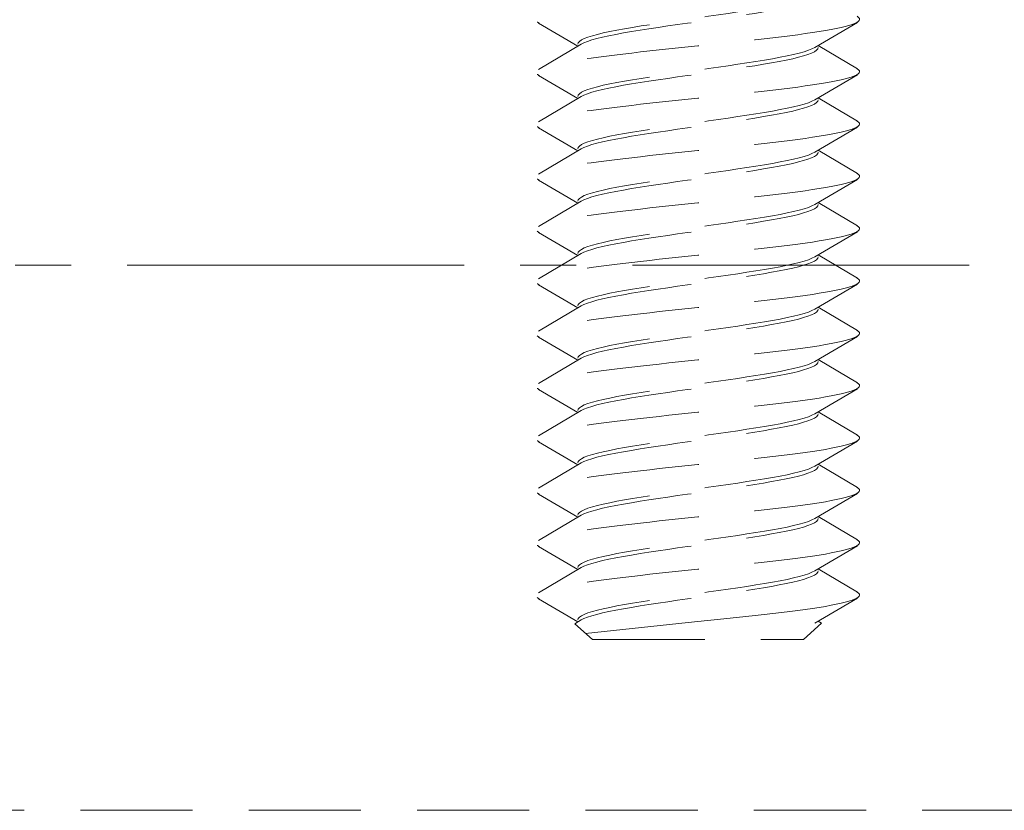
# Model space of a CAD drawing. Units: millimetres. Extents: x 0 to 1188, y 0 to 841.
# Drawn here: x 858 to 874, y 758 to 772 of the extents above; entities that cross this region are included whole.
import ezdxf

# ---------------------------------------------------------------- set-up
doc = ezdxf.new("R2010")
doc.units = ezdxf.units.MM
doc.linetypes.add('CENTER2', pattern=[28.575, 19.05, -3.175, 3.175, -3.175])
doc.linetypes.add('DASHED2', pattern=[9.525, 6.35, -3.175])
doc.layers.add('STIBLET LINIE', color=4, linetype='DASHED2', lineweight=25)

msp = doc.modelspace()

# ---------------------------------------------------------------- linework, layer by layer
at = {"layer": 'STIBLET LINIE', "color": 5, "lineweight": 5, "ltscale": 0.3}
for p, q in [((867.232, 771.402), (866.566, 771.794)), ((871.978, 771.806), (871.254, 771.379)), ((866.566, 771.009), (867.29, 771.436)), ((871.312, 771.413), (871.978, 771.02)), ((867.232, 770.513), (866.566, 770.906)), ((871.978, 770.918), (871.254, 770.491)), ((866.566, 770.12), (867.29, 770.548)), ((871.312, 770.525), (871.978, 770.132)), ((867.232, 769.625), (866.566, 770.018)), ((871.978, 770.03), (871.254, 769.603)), ((866.566, 769.232), (867.29, 769.659)), ((871.312, 769.637), (871.978, 769.244)), ((867.232, 768.737), (866.566, 769.13)), ((871.978, 769.142), (871.254, 768.715)), ((866.566, 768.344), (867.29, 768.771)), ((871.312, 768.749), (871.978, 768.356)), ((867.232, 767.849), (866.566, 768.242)), ((871.978, 768.254), (871.254, 767.827)), ((866.566, 767.456), (867.29, 767.883)), ((871.312, 767.861), (871.978, 767.468)), ((867.232, 766.961), (866.566, 767.354)), ((871.978, 767.366), (871.254, 766.938)), ((866.566, 766.568), (867.29, 766.995)), ((871.312, 766.973), (871.978, 766.58)), ((867.232, 766.073), (866.566, 766.466)), ((871.978, 766.477), (871.254, 766.05)), ((866.566, 765.68), (867.29, 766.107)), ((871.312, 766.084), (871.978, 765.692)), ((867.232, 765.185), (866.566, 765.577)), ((871.978, 765.589), (871.254, 765.162)), ((866.566, 764.792), (867.29, 765.219)), ((871.312, 765.196), (871.978, 764.803)), ((867.232, 764.296), (866.566, 764.689)), ((871.978, 764.701), (871.254, 764.274)), ((866.566, 763.903), (867.29, 764.331)), ((871.312, 764.308), (871.978, 763.915)), ((867.232, 763.408), (866.566, 763.801)), ((871.978, 763.813), (871.254, 763.386)), ((866.566, 763.015), (867.29, 763.442)), ((871.312, 763.42), (871.978, 763.027)), ((867.232, 762.52), (866.566, 762.913)), ((871.978, 762.925), (871.254, 762.498)), ((866.566, 762.127), (867.29, 762.554)), ((871.312, 762.532), (871.978, 762.139)), ((867.232, 761.632), (866.566, 762.025)), ((871.978, 762.037), (871.254, 761.61)), ((867.179, 761.601), (867.29, 761.666)), ((867.482, 761.336), (867.179, 761.601)), ((871.062, 761.336), (871.367, 761.611)), ((871.312, 761.644), (871.367, 761.611)), ((867.482, 761.336), (871.062, 761.336))]:
    msp.add_line(p, q, dxfattribs=at)
at = {"layer": 'STIBLET LINIE', "linetype": 'CENTER2', "lineweight": 9, "ltscale": 0.3}
msp.add_line((808.151, 767.686), (909.272, 767.686), dxfattribs=at)
at = {"layer": 'STIBLET LINIE', "lineweight": 9, "ltscale": 0.3}
msp.add_line((909.272, 758.436), (837.272, 758.436), dxfattribs=at)
at = {"layer": 'STIBLET LINIE', "color": 5, "lineweight": 5, "ltscale": 0.3, "flags": 128}
for points in [[(871.975, 772.797), (871.998, 772.779), (872.011, 772.762), (872.014, 772.745), (872.008, 772.728), (871.992, 772.71), (871.966, 772.693), (871.931, 772.676), (871.887, 772.658), (871.834, 772.641), (871.772, 772.624), (871.701, 772.607), (871.62, 772.589), (871.532, 772.572), (871.434, 772.555), (871.328, 772.537), (871.214, 772.52), (871.092, 772.503), (870.964, 772.486), (870.83, 772.468), (870.69, 772.451), (870.545, 772.434), (870.396, 772.416), (870.243, 772.399), (870.086, 772.382), (869.926, 772.365), (869.764, 772.347), (869.601, 772.33), (869.436, 772.313), (869.271, 772.296), (869.105, 772.278), (868.941, 772.261), (868.777, 772.244), (868.615, 772.226), (868.455, 772.209), (868.299, 772.192), (868.147, 772.175), (867.999, 772.157), (867.856, 772.14), (867.717, 772.123), (867.584, 772.105), (867.457, 772.088), (867.337, 772.071), (867.223, 772.054), (867.116, 772.036), (867.017, 772.019), (866.925, 772.002), (866.842, 771.984), (866.768, 771.967), (866.703, 771.95), (866.648, 771.933), (866.603, 771.915), (866.569, 771.898), (866.544, 771.881), (866.53, 771.864), (866.527, 771.846), (866.533, 771.829), (866.549, 771.812), (866.574, 771.794)], [(871.254, 772.267), (871.207, 772.243), (871.147, 772.22), (871.074, 772.196), (870.989, 772.172), (870.892, 772.148), (870.784, 772.125), (870.665, 772.101), (870.537, 772.077), (870.4, 772.053), (870.255, 772.03), (870.103, 772.006), (869.946, 771.982), (869.784, 771.958), (869.619, 771.935), (869.451, 771.911), (869.282, 771.887), (869.113, 771.863), (868.945, 771.84), (868.78, 771.816), (868.617, 771.792), (868.459, 771.768), (868.307, 771.745), (868.162, 771.721), (868.024, 771.697), (867.894, 771.673), (867.774, 771.649), (867.665, 771.626), (867.566, 771.602), (867.479, 771.578), (867.405, 771.554), (867.343, 771.531), (867.295, 771.507), (867.26, 771.483), (867.239, 771.459), (867.232, 771.436)], [(867.29, 771.436), (867.336, 771.459), (867.397, 771.483), (867.469, 771.507), (867.555, 771.531), (867.652, 771.554), (867.76, 771.578), (867.879, 771.602), (868.007, 771.626), (868.144, 771.65), (868.289, 771.673), (868.44, 771.697), (868.598, 771.721), (868.759, 771.745), (868.925, 771.768), (869.092, 771.792), (869.261, 771.816), (869.431, 771.84), (869.598, 771.863), (869.764, 771.887), (869.926, 771.911), (870.084, 771.935), (870.237, 771.958), (870.382, 771.982), (870.52, 772.006), (870.65, 772.03), (870.769, 772.053), (870.879, 772.077), (870.978, 772.101), (871.064, 772.125), (871.139, 772.148), (871.201, 772.172), (871.249, 772.196), (871.284, 772.22), (871.305, 772.244), (871.312, 772.267)], [(871.975, 771.909), (871.998, 771.891), (872.011, 771.874), (872.014, 771.857), (872.008, 771.839), (871.992, 771.822), (871.966, 771.805), (871.931, 771.788), (871.887, 771.77), (871.834, 771.753), (871.772, 771.736), (871.701, 771.718), (871.62, 771.701), (871.532, 771.684), (871.434, 771.667), (871.328, 771.649), (871.214, 771.632), (871.092, 771.615), (870.964, 771.597), (870.83, 771.58), (870.69, 771.563), (870.545, 771.546), (870.396, 771.528), (870.243, 771.511), (870.086, 771.494), (869.926, 771.477), (869.764, 771.459), (869.601, 771.442), (869.436, 771.425), (869.271, 771.407), (869.105, 771.39), (868.941, 771.373), (868.777, 771.356), (868.615, 771.338), (868.455, 771.321), (868.299, 771.304), (868.147, 771.286), (867.999, 771.269), (867.856, 771.252), (867.717, 771.235), (867.584, 771.217), (867.457, 771.2), (867.337, 771.183), (867.223, 771.165), (867.116, 771.148), (867.017, 771.131), (866.925, 771.114), (866.842, 771.096), (866.768, 771.079), (866.703, 771.062), (866.648, 771.044), (866.603, 771.027), (866.569, 771.01), (866.544, 770.993), (866.53, 770.975), (866.527, 770.958), (866.533, 770.941), (866.549, 770.924), (866.574, 770.906)], [(871.254, 771.379), (871.207, 771.355), (871.147, 771.332), (871.074, 771.308), (870.989, 771.284), (870.892, 771.26), (870.784, 771.237), (870.665, 771.213), (870.537, 771.189), (870.4, 771.165), (870.255, 771.142), (870.103, 771.118), (869.946, 771.094), (869.784, 771.07), (869.619, 771.046), (869.451, 771.023), (869.282, 770.999), (869.113, 770.975), (868.945, 770.951), (868.78, 770.928), (868.617, 770.904), (868.459, 770.88), (868.307, 770.856), (868.162, 770.833), (868.024, 770.809), (867.894, 770.785), (867.774, 770.761), (867.665, 770.738), (867.566, 770.714), (867.479, 770.69), (867.405, 770.666), (867.343, 770.643), (867.295, 770.619), (867.26, 770.595), (867.239, 770.571), (867.232, 770.547)], [(867.29, 770.548), (867.336, 770.571), (867.397, 770.595), (867.469, 770.619), (867.555, 770.643), (867.652, 770.666), (867.76, 770.69), (867.879, 770.714), (868.007, 770.738), (868.144, 770.761), (868.289, 770.785), (868.44, 770.809), (868.598, 770.833), (868.759, 770.856), (868.925, 770.88), (869.092, 770.904), (869.261, 770.928), (869.431, 770.951), (869.598, 770.975), (869.764, 770.999), (869.926, 771.023), (870.084, 771.047), (870.237, 771.07), (870.382, 771.094), (870.52, 771.118), (870.65, 771.142), (870.769, 771.165), (870.879, 771.189), (870.978, 771.213), (871.064, 771.237), (871.139, 771.26), (871.201, 771.284), (871.249, 771.308), (871.284, 771.332), (871.305, 771.355), (871.312, 771.379)], [(871.975, 771.02), (871.998, 771.003), (872.011, 770.986), (872.014, 770.969), (872.008, 770.951), (871.992, 770.934), (871.966, 770.917), (871.931, 770.899), (871.887, 770.882), (871.834, 770.865), (871.772, 770.848), (871.701, 770.83), (871.62, 770.813), (871.532, 770.796), (871.434, 770.778), (871.328, 770.761), (871.214, 770.744), (871.092, 770.727), (870.964, 770.709), (870.83, 770.692), (870.69, 770.675), (870.545, 770.657), (870.396, 770.64), (870.243, 770.623), (870.086, 770.606), (869.926, 770.588), (869.764, 770.571), (869.601, 770.554), (869.436, 770.537), (869.271, 770.519), (869.105, 770.502), (868.941, 770.485), (868.777, 770.467), (868.615, 770.45), (868.455, 770.433), (868.299, 770.416), (868.147, 770.398), (867.999, 770.381), (867.856, 770.364), (867.717, 770.346), (867.584, 770.329), (867.457, 770.312), (867.337, 770.295), (867.223, 770.277), (867.116, 770.26), (867.017, 770.243), (866.925, 770.225), (866.842, 770.208), (866.768, 770.191), (866.703, 770.174), (866.648, 770.156), (866.603, 770.139), (866.569, 770.122), (866.544, 770.105), (866.53, 770.087), (866.527, 770.07), (866.533, 770.053), (866.549, 770.035), (866.574, 770.018)], [(871.254, 770.491), (871.207, 770.467), (871.147, 770.443), (871.074, 770.42), (870.989, 770.396), (870.892, 770.372), (870.784, 770.348), (870.665, 770.325), (870.537, 770.301), (870.4, 770.277), (870.255, 770.253), (870.103, 770.23), (869.946, 770.206), (869.784, 770.182), (869.619, 770.158), (869.451, 770.135), (869.282, 770.111), (869.113, 770.087), (868.945, 770.063), (868.78, 770.04), (868.617, 770.016), (868.459, 769.992), (868.307, 769.968), (868.162, 769.944), (868.024, 769.921), (867.894, 769.897), (867.774, 769.873), (867.665, 769.849), (867.566, 769.826), (867.479, 769.802), (867.405, 769.778), (867.343, 769.754), (867.295, 769.731), (867.26, 769.707), (867.239, 769.683), (867.232, 769.659)], [(867.29, 769.659), (867.336, 769.683), (867.397, 769.707), (867.469, 769.731), (867.555, 769.754), (867.652, 769.778), (867.76, 769.802), (867.879, 769.826), (868.007, 769.849), (868.144, 769.873), (868.289, 769.897), (868.44, 769.921), (868.598, 769.945), (868.759, 769.968), (868.925, 769.992), (869.092, 770.016), (869.261, 770.04), (869.431, 770.063), (869.598, 770.087), (869.764, 770.111), (869.926, 770.135), (870.084, 770.158), (870.237, 770.182), (870.382, 770.206), (870.52, 770.23), (870.65, 770.253), (870.769, 770.277), (870.879, 770.301), (870.978, 770.325), (871.064, 770.348), (871.139, 770.372), (871.201, 770.396), (871.249, 770.42), (871.284, 770.444), (871.305, 770.467), (871.312, 770.491)], [(871.975, 770.132), (871.998, 770.115), (872.011, 770.098), (872.014, 770.08), (872.008, 770.063), (871.992, 770.046), (871.966, 770.029), (871.931, 770.011), (871.887, 769.994), (871.834, 769.977), (871.772, 769.959), (871.701, 769.942), (871.62, 769.925), (871.532, 769.908), (871.434, 769.89), (871.328, 769.873), (871.214, 769.856), (871.092, 769.838), (870.964, 769.821), (870.83, 769.804), (870.69, 769.787), (870.545, 769.769), (870.396, 769.752), (870.243, 769.735), (870.086, 769.718), (869.926, 769.7), (869.764, 769.683), (869.601, 769.666), (869.436, 769.648), (869.271, 769.631), (869.105, 769.614), (868.941, 769.597), (868.777, 769.579), (868.615, 769.562), (868.455, 769.545), (868.299, 769.527), (868.147, 769.51), (867.999, 769.493), (867.856, 769.476), (867.717, 769.458), (867.584, 769.441), (867.457, 769.424), (867.337, 769.406), (867.223, 769.389), (867.116, 769.372), (867.017, 769.355), (866.925, 769.337), (866.842, 769.32), (866.768, 769.303), (866.703, 769.285), (866.648, 769.268), (866.603, 769.251), (866.569, 769.234), (866.544, 769.216), (866.53, 769.199), (866.527, 769.182), (866.533, 769.165), (866.549, 769.147), (866.574, 769.13)], [(871.254, 769.603), (871.207, 769.579), (871.147, 769.555), (871.074, 769.532), (870.989, 769.508), (870.892, 769.484), (870.784, 769.46), (870.665, 769.437), (870.537, 769.413), (870.4, 769.389), (870.255, 769.365), (870.103, 769.341), (869.946, 769.318), (869.784, 769.294), (869.619, 769.27), (869.451, 769.246), (869.282, 769.223), (869.113, 769.199), (868.945, 769.175), (868.78, 769.151), (868.617, 769.128), (868.459, 769.104), (868.307, 769.08), (868.162, 769.056), (868.024, 769.033), (867.894, 769.009), (867.774, 768.985), (867.665, 768.961), (867.566, 768.938), (867.479, 768.914), (867.405, 768.89), (867.343, 768.866), (867.295, 768.842), (867.26, 768.819), (867.239, 768.795), (867.232, 768.771)], [(867.29, 768.771), (867.336, 768.795), (867.397, 768.819), (867.469, 768.843), (867.555, 768.866), (867.652, 768.89), (867.76, 768.914), (867.879, 768.938), (868.007, 768.961), (868.144, 768.985), (868.289, 769.009), (868.44, 769.033), (868.598, 769.056), (868.759, 769.08), (868.925, 769.104), (869.092, 769.128), (869.261, 769.151), (869.431, 769.175), (869.598, 769.199), (869.764, 769.223), (869.926, 769.246), (870.084, 769.27), (870.237, 769.294), (870.382, 769.318), (870.52, 769.342), (870.65, 769.365), (870.769, 769.389), (870.879, 769.413), (870.978, 769.437), (871.064, 769.46), (871.139, 769.484), (871.201, 769.508), (871.249, 769.532), (871.284, 769.555), (871.305, 769.579), (871.312, 769.603)], [(871.975, 769.244), (871.998, 769.227), (872.011, 769.21), (872.014, 769.192), (872.008, 769.175), (871.992, 769.158), (871.966, 769.14), (871.931, 769.123), (871.887, 769.106), (871.834, 769.089), (871.772, 769.071), (871.701, 769.054), (871.62, 769.037), (871.532, 769.019), (871.434, 769.002), (871.328, 768.985), (871.214, 768.968), (871.092, 768.95), (870.964, 768.933), (870.83, 768.916), (870.69, 768.899), (870.545, 768.881), (870.396, 768.864), (870.243, 768.847), (870.086, 768.829), (869.926, 768.812), (869.764, 768.795), (869.601, 768.778), (869.436, 768.76), (869.271, 768.743), (869.105, 768.726), (868.941, 768.708), (868.777, 768.691), (868.615, 768.674), (868.455, 768.657), (868.299, 768.639), (868.147, 768.622), (867.999, 768.605), (867.856, 768.587), (867.717, 768.57), (867.584, 768.553), (867.457, 768.536), (867.337, 768.518), (867.223, 768.501), (867.116, 768.484), (867.017, 768.466), (866.925, 768.449), (866.842, 768.432), (866.768, 768.415), (866.703, 768.397), (866.648, 768.38), (866.603, 768.363), (866.569, 768.346), (866.544, 768.328), (866.53, 768.311), (866.527, 768.294), (866.533, 768.276), (866.549, 768.259), (866.574, 768.242)], [(871.254, 768.715), (871.207, 768.691), (871.147, 768.667), (871.074, 768.643), (870.989, 768.62), (870.892, 768.596), (870.784, 768.572), (870.665, 768.548), (870.537, 768.525), (870.4, 768.501), (870.255, 768.477), (870.103, 768.453), (869.946, 768.43), (869.784, 768.406), (869.619, 768.382), (869.451, 768.358), (869.282, 768.335), (869.113, 768.311), (868.945, 768.287), (868.78, 768.263), (868.617, 768.239), (868.459, 768.216), (868.307, 768.192), (868.162, 768.168), (868.024, 768.144), (867.894, 768.121), (867.774, 768.097), (867.665, 768.073), (867.566, 768.049), (867.479, 768.026), (867.405, 768.002), (867.343, 767.978), (867.295, 767.954), (867.26, 767.931), (867.239, 767.907), (867.232, 767.883)], [(867.29, 767.883), (867.336, 767.907), (867.397, 767.931), (867.469, 767.954), (867.555, 767.978), (867.652, 768.002), (867.76, 768.026), (867.879, 768.049), (868.007, 768.073), (868.144, 768.097), (868.289, 768.121), (868.44, 768.144), (868.598, 768.168), (868.759, 768.192), (868.925, 768.216), (869.092, 768.24), (869.261, 768.263), (869.431, 768.287), (869.598, 768.311), (869.764, 768.335), (869.926, 768.358), (870.084, 768.382), (870.237, 768.406), (870.382, 768.43), (870.52, 768.453), (870.65, 768.477), (870.769, 768.501), (870.879, 768.525), (870.978, 768.548), (871.064, 768.572), (871.139, 768.596), (871.201, 768.62), (871.249, 768.643), (871.284, 768.667), (871.305, 768.691), (871.312, 768.715)], [(871.975, 768.356), (871.998, 768.339), (872.011, 768.321), (872.014, 768.304), (872.008, 768.287), (871.992, 768.27), (871.966, 768.252), (871.931, 768.235), (871.887, 768.218), (871.834, 768.2), (871.772, 768.183), (871.701, 768.166), (871.62, 768.149), (871.532, 768.131), (871.434, 768.114), (871.328, 768.097), (871.214, 768.079), (871.092, 768.062), (870.964, 768.045), (870.83, 768.028), (870.69, 768.01), (870.545, 767.993), (870.396, 767.976), (870.243, 767.959), (870.086, 767.941), (869.926, 767.924), (869.764, 767.907), (869.601, 767.889), (869.436, 767.872), (869.271, 767.855), (869.105, 767.838), (868.941, 767.82), (868.777, 767.803), (868.615, 767.786), (868.455, 767.768), (868.299, 767.751), (868.147, 767.734), (867.999, 767.717), (867.856, 767.699), (867.717, 767.682), (867.584, 767.665), (867.457, 767.647), (867.337, 767.63), (867.223, 767.613), (867.116, 767.596), (867.017, 767.578), (866.925, 767.561), (866.842, 767.544), (866.768, 767.527), (866.703, 767.509), (866.648, 767.492), (866.603, 767.475), (866.569, 767.457), (866.544, 767.44), (866.53, 767.423), (866.527, 767.406), (866.533, 767.388), (866.549, 767.371), (866.574, 767.354)], [(871.254, 767.827), (871.207, 767.803), (871.147, 767.779), (871.074, 767.755), (870.989, 767.732), (870.892, 767.708), (870.784, 767.684), (870.665, 767.66), (870.537, 767.636), (870.4, 767.613), (870.255, 767.589), (870.103, 767.565), (869.946, 767.541), (869.784, 767.518), (869.619, 767.494), (869.451, 767.47), (869.282, 767.446), (869.113, 767.423), (868.945, 767.399), (868.78, 767.375), (868.617, 767.351), (868.459, 767.328), (868.307, 767.304), (868.162, 767.28), (868.024, 767.256), (867.894, 767.233), (867.774, 767.209), (867.665, 767.185), (867.566, 767.161), (867.479, 767.137), (867.405, 767.114), (867.343, 767.09), (867.295, 767.066), (867.26, 767.042), (867.239, 767.019), (867.232, 766.995)], [(867.29, 766.995), (867.336, 767.019), (867.397, 767.042), (867.469, 767.066), (867.555, 767.09), (867.652, 767.114), (867.76, 767.138), (867.879, 767.161), (868.007, 767.185), (868.144, 767.209), (868.289, 767.233), (868.44, 767.256), (868.598, 767.28), (868.759, 767.304), (868.925, 767.328), (869.092, 767.351), (869.261, 767.375), (869.431, 767.399), (869.598, 767.423), (869.764, 767.446), (869.926, 767.47), (870.084, 767.494), (870.237, 767.518), (870.382, 767.541), (870.52, 767.565), (870.65, 767.589), (870.769, 767.613), (870.879, 767.637), (870.978, 767.66), (871.064, 767.684), (871.139, 767.708), (871.201, 767.732), (871.249, 767.755), (871.284, 767.779), (871.305, 767.803), (871.312, 767.827)], [(871.975, 767.468), (871.998, 767.451), (872.011, 767.433), (872.014, 767.416), (872.008, 767.399), (871.992, 767.381), (871.966, 767.364), (871.931, 767.347), (871.887, 767.33), (871.834, 767.312), (871.772, 767.295), (871.701, 767.278), (871.62, 767.26), (871.532, 767.243), (871.434, 767.226), (871.328, 767.209), (871.214, 767.191), (871.092, 767.174), (870.964, 767.157), (870.83, 767.14), (870.69, 767.122), (870.545, 767.105), (870.396, 767.088), (870.243, 767.07), (870.086, 767.053), (869.926, 767.036), (869.764, 767.019), (869.601, 767.001), (869.436, 766.984), (869.271, 766.967), (869.105, 766.949), (868.941, 766.932), (868.777, 766.915), (868.615, 766.898), (868.455, 766.88), (868.299, 766.863), (868.147, 766.846), (867.999, 766.828), (867.856, 766.811), (867.717, 766.794), (867.584, 766.777), (867.457, 766.759), (867.337, 766.742), (867.223, 766.725), (867.116, 766.707), (867.017, 766.69), (866.925, 766.673), (866.842, 766.656), (866.768, 766.638), (866.703, 766.621), (866.648, 766.604), (866.603, 766.587), (866.569, 766.569), (866.544, 766.552), (866.53, 766.535), (866.527, 766.517), (866.533, 766.5), (866.549, 766.483), (866.574, 766.466)], [(871.254, 766.938), (871.207, 766.915), (871.147, 766.891), (871.074, 766.867), (870.989, 766.843), (870.892, 766.82), (870.784, 766.796), (870.665, 766.772), (870.537, 766.748), (870.4, 766.725), (870.255, 766.701), (870.103, 766.677), (869.946, 766.653), (869.784, 766.63), (869.619, 766.606), (869.451, 766.582), (869.282, 766.558), (869.113, 766.534), (868.945, 766.511), (868.78, 766.487), (868.617, 766.463), (868.459, 766.439), (868.307, 766.416), (868.162, 766.392), (868.024, 766.368), (867.894, 766.344), (867.774, 766.321), (867.665, 766.297), (867.566, 766.273), (867.479, 766.249), (867.405, 766.226), (867.343, 766.202), (867.295, 766.178), (867.26, 766.154), (867.239, 766.131), (867.232, 766.107)], [(867.29, 766.107), (867.336, 766.131), (867.397, 766.154), (867.469, 766.178), (867.555, 766.202), (867.652, 766.226), (867.76, 766.249), (867.879, 766.273), (868.007, 766.297), (868.144, 766.321), (868.289, 766.344), (868.44, 766.368), (868.598, 766.392), (868.759, 766.416), (868.925, 766.439), (869.092, 766.463), (869.261, 766.487), (869.431, 766.511), (869.598, 766.535), (869.764, 766.558), (869.926, 766.582), (870.084, 766.606), (870.237, 766.63), (870.382, 766.653), (870.52, 766.677), (870.65, 766.701), (870.769, 766.725), (870.879, 766.748), (870.978, 766.772), (871.064, 766.796), (871.139, 766.82), (871.201, 766.843), (871.249, 766.867), (871.284, 766.891), (871.305, 766.915), (871.312, 766.938)], [(871.975, 766.58), (871.998, 766.562), (872.011, 766.545), (872.014, 766.528), (872.008, 766.511), (871.992, 766.493), (871.966, 766.476), (871.931, 766.459), (871.887, 766.441), (871.834, 766.424), (871.772, 766.407), (871.701, 766.39), (871.62, 766.372), (871.532, 766.355), (871.434, 766.338), (871.328, 766.32), (871.214, 766.303), (871.092, 766.286), (870.964, 766.269), (870.83, 766.251), (870.69, 766.234), (870.545, 766.217), (870.396, 766.2), (870.243, 766.182), (870.086, 766.165), (869.926, 766.148), (869.764, 766.13), (869.601, 766.113), (869.436, 766.096), (869.271, 766.079), (869.105, 766.061), (868.941, 766.044), (868.777, 766.027), (868.615, 766.009), (868.455, 765.992), (868.299, 765.975), (868.147, 765.958), (867.999, 765.94), (867.856, 765.923), (867.717, 765.906), (867.584, 765.888), (867.457, 765.871), (867.337, 765.854), (867.223, 765.837), (867.116, 765.819), (867.017, 765.802), (866.925, 765.785), (866.842, 765.768), (866.768, 765.75), (866.703, 765.733), (866.648, 765.716), (866.603, 765.698), (866.569, 765.681), (866.544, 765.664), (866.53, 765.647), (866.527, 765.629), (866.533, 765.612), (866.549, 765.595), (866.574, 765.577)], [(871.254, 766.05), (871.207, 766.027), (871.147, 766.003), (871.074, 765.979), (870.989, 765.955), (870.892, 765.931), (870.784, 765.908), (870.665, 765.884), (870.537, 765.86), (870.4, 765.836), (870.255, 765.813), (870.103, 765.789), (869.946, 765.765), (869.784, 765.741), (869.619, 765.718), (869.451, 765.694), (869.282, 765.67), (869.113, 765.646), (868.945, 765.623), (868.78, 765.599), (868.617, 765.575), (868.459, 765.551), (868.307, 765.528), (868.162, 765.504), (868.024, 765.48), (867.894, 765.456), (867.774, 765.432), (867.665, 765.409), (867.566, 765.385), (867.479, 765.361), (867.405, 765.337), (867.343, 765.314), (867.295, 765.29), (867.26, 765.266), (867.239, 765.242), (867.232, 765.219)], [(867.29, 765.219), (867.336, 765.242), (867.397, 765.266), (867.469, 765.29), (867.555, 765.314), (867.652, 765.338), (867.76, 765.361), (867.879, 765.385), (868.007, 765.409), (868.144, 765.433), (868.289, 765.456), (868.44, 765.48), (868.598, 765.504), (868.759, 765.528), (868.925, 765.551), (869.092, 765.575), (869.261, 765.599), (869.431, 765.623), (869.598, 765.646), (869.764, 765.67), (869.926, 765.694), (870.084, 765.718), (870.237, 765.741), (870.382, 765.765), (870.52, 765.789), (870.65, 765.813), (870.769, 765.836), (870.879, 765.86), (870.978, 765.884), (871.064, 765.908), (871.139, 765.932), (871.201, 765.955), (871.249, 765.979), (871.284, 766.003), (871.305, 766.027), (871.312, 766.05)], [(871.975, 765.692), (871.998, 765.674), (872.011, 765.657), (872.014, 765.64), (872.008, 765.622), (871.992, 765.605), (871.966, 765.588), (871.931, 765.571), (871.887, 765.553), (871.834, 765.536), (871.772, 765.519), (871.701, 765.501), (871.62, 765.484), (871.532, 765.467), (871.434, 765.45), (871.328, 765.432), (871.214, 765.415), (871.092, 765.398), (870.964, 765.381), (870.83, 765.363), (870.69, 765.346), (870.545, 765.329), (870.396, 765.311), (870.243, 765.294), (870.086, 765.277), (869.926, 765.26), (869.764, 765.242), (869.601, 765.225), (869.436, 765.208), (869.271, 765.19), (869.105, 765.173), (868.941, 765.156), (868.777, 765.139), (868.615, 765.121), (868.455, 765.104), (868.299, 765.087), (868.147, 765.069), (867.999, 765.052), (867.856, 765.035), (867.717, 765.018), (867.584, 765), (867.457, 764.983), (867.337, 764.966), (867.223, 764.948), (867.116, 764.931), (867.017, 764.914), (866.925, 764.897), (866.842, 764.879), (866.768, 764.862), (866.703, 764.845), (866.648, 764.828), (866.603, 764.81), (866.569, 764.793), (866.544, 764.776), (866.53, 764.758), (866.527, 764.741), (866.533, 764.724), (866.549, 764.707), (866.574, 764.689)], [(871.254, 765.162), (871.207, 765.138), (871.147, 765.115), (871.074, 765.091), (870.989, 765.067), (870.892, 765.043), (870.784, 765.02), (870.665, 764.996), (870.537, 764.972), (870.4, 764.948), (870.255, 764.925), (870.103, 764.901), (869.946, 764.877), (869.784, 764.853), (869.619, 764.829), (869.451, 764.806), (869.282, 764.782), (869.113, 764.758), (868.945, 764.734), (868.78, 764.711), (868.617, 764.687), (868.459, 764.663), (868.307, 764.639), (868.162, 764.616), (868.024, 764.592), (867.894, 764.568), (867.774, 764.544), (867.665, 764.521), (867.566, 764.497), (867.479, 764.473), (867.405, 764.449), (867.343, 764.426), (867.295, 764.402), (867.26, 764.378), (867.239, 764.354), (867.232, 764.331)], [(867.29, 764.331), (867.336, 764.354), (867.397, 764.378), (867.469, 764.402), (867.555, 764.426), (867.652, 764.449), (867.76, 764.473), (867.879, 764.497), (868.007, 764.521), (868.144, 764.544), (868.289, 764.568), (868.44, 764.592), (868.598, 764.616), (868.759, 764.639), (868.925, 764.663), (869.092, 764.687), (869.261, 764.711), (869.431, 764.735), (869.598, 764.758), (869.764, 764.782), (869.926, 764.806), (870.084, 764.83), (870.237, 764.853), (870.382, 764.877), (870.52, 764.901), (870.65, 764.925), (870.769, 764.948), (870.879, 764.972), (870.978, 764.996), (871.064, 765.02), (871.139, 765.043), (871.201, 765.067), (871.249, 765.091), (871.284, 765.115), (871.305, 765.138), (871.312, 765.162)], [(871.975, 764.803), (871.998, 764.786), (872.011, 764.769), (872.014, 764.752), (872.008, 764.734), (871.992, 764.717), (871.966, 764.7), (871.931, 764.682), (871.887, 764.665), (871.834, 764.648), (871.772, 764.631), (871.701, 764.613), (871.62, 764.596), (871.532, 764.579), (871.434, 764.561), (871.328, 764.544), (871.214, 764.527), (871.092, 764.51), (870.964, 764.492), (870.83, 764.475), (870.69, 764.458), (870.545, 764.441), (870.396, 764.423), (870.243, 764.406), (870.086, 764.389), (869.926, 764.371), (869.764, 764.354), (869.601, 764.337), (869.436, 764.32), (869.271, 764.302), (869.105, 764.285), (868.941, 764.268), (868.777, 764.25), (868.615, 764.233), (868.455, 764.216), (868.299, 764.199), (868.147, 764.181), (867.999, 764.164), (867.856, 764.147), (867.717, 764.129), (867.584, 764.112), (867.457, 764.095), (867.337, 764.078), (867.223, 764.06), (867.116, 764.043), (867.017, 764.026), (866.925, 764.009), (866.842, 763.991), (866.768, 763.974), (866.703, 763.957), (866.648, 763.939), (866.603, 763.922), (866.569, 763.905), (866.544, 763.888), (866.53, 763.87), (866.527, 763.853), (866.533, 763.836), (866.549, 763.818), (866.574, 763.801)], [(871.254, 764.274), (871.207, 764.25), (871.147, 764.226), (871.074, 764.203), (870.989, 764.179), (870.892, 764.155), (870.784, 764.131), (870.665, 764.108), (870.537, 764.084), (870.4, 764.06), (870.255, 764.036), (870.103, 764.013), (869.946, 763.989), (869.784, 763.965), (869.619, 763.941), (869.451, 763.918), (869.282, 763.894), (869.113, 763.87), (868.945, 763.846), (868.78, 763.823), (868.617, 763.799), (868.459, 763.775), (868.307, 763.751), (868.162, 763.728), (868.024, 763.704), (867.894, 763.68), (867.774, 763.656), (867.665, 763.632), (867.566, 763.609), (867.479, 763.585), (867.405, 763.561), (867.343, 763.537), (867.295, 763.514), (867.26, 763.49), (867.239, 763.466), (867.232, 763.442)], [(867.29, 763.442), (867.336, 763.466), (867.397, 763.49), (867.469, 763.514), (867.555, 763.537), (867.652, 763.561), (867.76, 763.585), (867.879, 763.609), (868.007, 763.633), (868.144, 763.656), (868.289, 763.68), (868.44, 763.704), (868.598, 763.728), (868.759, 763.751), (868.925, 763.775), (869.092, 763.799), (869.261, 763.823), (869.431, 763.846), (869.598, 763.87), (869.764, 763.894), (869.926, 763.918), (870.084, 763.941), (870.237, 763.965), (870.382, 763.989), (870.52, 764.013), (870.65, 764.036), (870.769, 764.06), (870.879, 764.084), (870.978, 764.108), (871.064, 764.131), (871.139, 764.155), (871.201, 764.179), (871.249, 764.203), (871.284, 764.227), (871.305, 764.25), (871.312, 764.274)], [(871.975, 763.915), (871.998, 763.898), (872.011, 763.881), (872.014, 763.863), (872.008, 763.846), (871.992, 763.829), (871.966, 763.812), (871.931, 763.794), (871.887, 763.777), (871.834, 763.76), (871.772, 763.742), (871.701, 763.725), (871.62, 763.708), (871.532, 763.691), (871.434, 763.673), (871.328, 763.656), (871.214, 763.639), (871.092, 763.622), (870.964, 763.604), (870.83, 763.587), (870.69, 763.57), (870.545, 763.552), (870.396, 763.535), (870.243, 763.518), (870.086, 763.501), (869.926, 763.483), (869.764, 763.466), (869.601, 763.449), (869.436, 763.431), (869.271, 763.414), (869.105, 763.397), (868.941, 763.38), (868.777, 763.362), (868.615, 763.345), (868.455, 763.328), (868.299, 763.31), (868.147, 763.293), (867.999, 763.276), (867.856, 763.259), (867.717, 763.241), (867.584, 763.224), (867.457, 763.207), (867.337, 763.189), (867.223, 763.172), (867.116, 763.155), (867.017, 763.138), (866.925, 763.12), (866.842, 763.103), (866.768, 763.086), (866.703, 763.069), (866.648, 763.051), (866.603, 763.034), (866.569, 763.017), (866.544, 762.999), (866.53, 762.982), (866.527, 762.965), (866.533, 762.948), (866.549, 762.93), (866.574, 762.913)], [(871.254, 763.386), (871.207, 763.362), (871.147, 763.338), (871.074, 763.315), (870.989, 763.291), (870.892, 763.267), (870.784, 763.243), (870.665, 763.22), (870.537, 763.196), (870.4, 763.172), (870.255, 763.148), (870.103, 763.125), (869.946, 763.101), (869.784, 763.077), (869.619, 763.053), (869.451, 763.029), (869.282, 763.006), (869.113, 762.982), (868.945, 762.958), (868.78, 762.934), (868.617, 762.911), (868.459, 762.887), (868.307, 762.863), (868.162, 762.839), (868.024, 762.816), (867.894, 762.792), (867.774, 762.768), (867.665, 762.744), (867.566, 762.721), (867.479, 762.697), (867.405, 762.673), (867.343, 762.649), (867.295, 762.626), (867.26, 762.602), (867.239, 762.578), (867.232, 762.554)], [(867.29, 762.554), (867.336, 762.578), (867.397, 762.602), (867.469, 762.626), (867.555, 762.649), (867.652, 762.673), (867.76, 762.697), (867.879, 762.721), (868.007, 762.744), (868.144, 762.768), (868.289, 762.792), (868.44, 762.816), (868.598, 762.839), (868.759, 762.863), (868.925, 762.887), (869.092, 762.911), (869.261, 762.934), (869.431, 762.958), (869.598, 762.982), (869.764, 763.006), (869.926, 763.03), (870.084, 763.053), (870.237, 763.077), (870.382, 763.101), (870.52, 763.125), (870.65, 763.148), (870.769, 763.172), (870.879, 763.196), (870.978, 763.22), (871.064, 763.243), (871.139, 763.267), (871.201, 763.291), (871.249, 763.315), (871.284, 763.338), (871.305, 763.362), (871.312, 763.386)], [(871.975, 763.027), (871.998, 763.01), (872.011, 762.993), (872.014, 762.975), (872.008, 762.958), (871.992, 762.941), (871.966, 762.923), (871.931, 762.906), (871.887, 762.889), (871.834, 762.872), (871.772, 762.854), (871.701, 762.837), (871.62, 762.82), (871.532, 762.803), (871.434, 762.785), (871.328, 762.768), (871.214, 762.751), (871.092, 762.733), (870.964, 762.716), (870.83, 762.699), (870.69, 762.682), (870.545, 762.664), (870.396, 762.647), (870.243, 762.63), (870.086, 762.612), (869.926, 762.595), (869.764, 762.578), (869.601, 762.561), (869.436, 762.543), (869.271, 762.526), (869.105, 762.509), (868.941, 762.491), (868.777, 762.474), (868.615, 762.457), (868.455, 762.44), (868.299, 762.422), (868.147, 762.405), (867.999, 762.388), (867.856, 762.37), (867.717, 762.353), (867.584, 762.336), (867.457, 762.319), (867.337, 762.301), (867.223, 762.284), (867.116, 762.267), (867.017, 762.25), (866.925, 762.232), (866.842, 762.215), (866.768, 762.198), (866.703, 762.18), (866.648, 762.163), (866.603, 762.146), (866.569, 762.129), (866.544, 762.111), (866.53, 762.094), (866.527, 762.077), (866.533, 762.059), (866.549, 762.042), (866.574, 762.025)], [(871.254, 762.498), (871.207, 762.474), (871.147, 762.45), (871.074, 762.426), (870.989, 762.403), (870.892, 762.379), (870.784, 762.355), (870.665, 762.331), (870.537, 762.308), (870.4, 762.284), (870.255, 762.26), (870.103, 762.236), (869.946, 762.213), (869.784, 762.189), (869.619, 762.165), (869.451, 762.141), (869.282, 762.118), (869.113, 762.094), (868.945, 762.07), (868.78, 762.046), (868.617, 762.023), (868.459, 761.999), (868.307, 761.975), (868.162, 761.951), (868.024, 761.927), (867.894, 761.904), (867.774, 761.88), (867.665, 761.856), (867.566, 761.832), (867.479, 761.809), (867.405, 761.785), (867.343, 761.761), (867.295, 761.737), (867.26, 761.714), (867.239, 761.69), (867.232, 761.666)], [(867.29, 761.666), (867.336, 761.69), (867.397, 761.714), (867.469, 761.737), (867.555, 761.761), (867.652, 761.785), (867.76, 761.809), (867.879, 761.832), (868.007, 761.856), (868.144, 761.88), (868.289, 761.904), (868.44, 761.928), (868.598, 761.951), (868.759, 761.975), (868.925, 761.999), (869.092, 762.023), (869.261, 762.046), (869.431, 762.07), (869.598, 762.094), (869.764, 762.118), (869.926, 762.141), (870.084, 762.165), (870.237, 762.189), (870.382, 762.213), (870.52, 762.236), (870.65, 762.26), (870.769, 762.284), (870.879, 762.308), (870.978, 762.331), (871.064, 762.355), (871.139, 762.379), (871.201, 762.403), (871.249, 762.427), (871.284, 762.45), (871.305, 762.474), (871.312, 762.498)]]:
    msp.add_lwpolyline(points, dxfattribs=at)
at = {"layer": 'STIBLET LINIE', "color": 5, "lineweight": 5, "ltscale": 0.3}
msp.add_lwpolyline([(871.975, 762.139), (871.998, 762.122), (872.011, 762.104), (872.014, 762.087), (872.008, 762.07), (871.992, 762.053), (871.966, 762.035), (871.931, 762.018), (871.887, 762.001), (871.834, 761.983), (871.772, 761.966), (871.701, 761.949), (871.62, 761.932), (871.532, 761.914), (871.434, 761.897), (871.328, 761.88), (871.214, 761.863), (871.092, 761.845), (870.964, 761.828), (870.83, 761.811), (870.69, 761.793), (870.545, 761.776), (870.396, 761.759), (870.243, 761.742), (870.086, 761.724), (869.926, 761.707), (869.764, 761.69), (869.601, 761.672), (869.436, 761.655), (869.271, 761.638), (869.105, 761.621), (867.365, 761.438)], dxfattribs=at)

doc.saveas('drawing.dxf')
